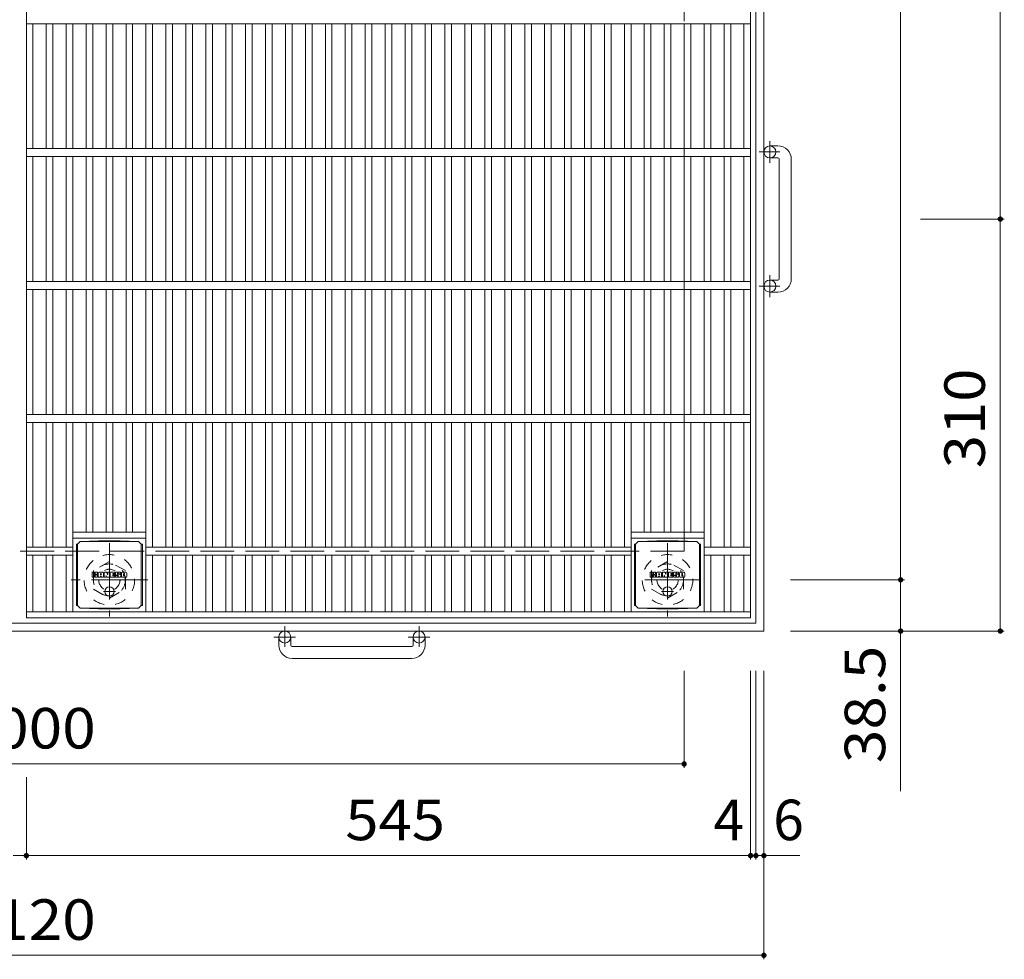
# Model space of a CAD drawing. Units: millimetres. Extents: x -2109 to 2368, y -1946 to 1789.
# Drawn here: x -1277 to -536, y 204 to 911 of the extents above; entities that cross this region are included whole.
import ezdxf

# ---------------------------------------------------------------- set-up
doc = ezdxf.new("R2010")
doc.units = ezdxf.units.MM
doc.header["$LTSCALE"] = 10
for name, pattern in [('JWW_CENTER1', [6.773333, 4.233333, -0.846667, 0.846667, -0.846667]), ('JWW_DASHED1', [1.693333, 0.846667, -0.846667]), ('JWW_DASHED3', [3.386667, 2.54, -0.846667])]:
    doc.linetypes.add(name, pattern=pattern)
for name, color, linetype in [('C-1', 7, 'Continuous'), ('C-2', 7, 'Continuous'), ('C-4', 7, 'Continuous'), ('C-9', 7, 'Continuous'), ('C-F', 7, 'Continuous')]:
    doc.layers.add(name, color=color, linetype=linetype)
doc.styles.add('ＭＳ ゴシック', font='txt', dxfattribs={"height": 1})

msp = doc.modelspace()

# ---------------------------------------------------------------- linework, layer by layer
at = {"layer": 'C-1', "color": 2, "linetype": 'Continuous', "lineweight": 9}
for p, q in [((-717.27, 1571.05), (-717.27, 451.05)), ((-723.27, 1565.05), (-723.27, 457.05)), ((-706.67, 816.06), (-712.77, 816.06)), ((-706.67, 807.06), (-712.77, 807.06)), ((-705.67, 716.06), (-705.67, 806.06)), ((-696.67, 806.06), (-696.67, 716.06)), ((-706.67, 715.06), (-712.77, 715.06)), ((-706.67, 706.06), (-712.77, 706.06)), ((-723.27, 457.05), (-1831.27, 457.05)), ((-717.27, 451.05), (-1837.27, 451.05)), ((-1082.27, 440.45), (-1082.27, 446.55)), ((-1073.27, 440.45), (-1073.27, 446.55)), ((-981.27, 440.45), (-981.27, 446.55)), ((-972.27, 440.45), (-972.27, 446.55)), ((-1072.27, 439.45), (-982.27, 439.45)), ((-982.27, 430.45), (-1072.27, 430.45))]:
    msp.add_line(p, q, dxfattribs=at)
at = {"layer": 'C-1', "color": 2, "linetype": 'JWW_DASHED3', "lineweight": 9}
for p, q in [((-777.27, 1511.05), (-777.27, 511.05)), ((-777.27, 511.05), (-1777.27, 511.05))]:
    msp.add_line(p, q, dxfattribs=at)
at = {"layer": 'C-1', "color": 2, "linetype": 'JWW_CENTER1', "lineweight": 9}
for p, q in [((-712.77, 819.72), (-712.77, 803.31)), ((-720.88, 811.56), (-705.28, 811.56)), ((-712.77, 718.72), (-712.77, 702.31)), ((-720.88, 710.56), (-705.28, 710.56)), ((-1209.77, 517.19), (-1209.77, 461.91)), ((-789.77, 517.19), (-789.77, 461.91)), ((-1180.89, 489.55), (-1238.66, 489.55)), ((-764.64, 489.55), (-814.91, 489.55)), ((-1077.77, 454.66), (-1077.77, 439.06)), ((-976.77, 454.66), (-976.77, 439.06)), ((-1069.61, 446.55), (-1086.01, 446.55)), ((-968.61, 446.55), (-985.01, 446.55))]:
    msp.add_line(p, q, dxfattribs=at)
at = {"layer": 'C-1', "color": 2, "linetype": 'JWW_DASHED1', "lineweight": 9}
for p, q in [((-1209.77, 503.41), (-1221.77, 496.48)), ((-1221.77, 496.48), (-1221.77, 482.62)), ((-1197.77, 496.48), (-1209.77, 503.41)), ((-1197.77, 482.62), (-1197.77, 496.48)), ((-789.77, 503.41), (-801.77, 496.48)), ((-801.77, 496.48), (-801.77, 482.62)), ((-777.77, 496.48), (-789.77, 503.41)), ((-777.77, 482.62), (-777.77, 496.48)), ((-1221.77, 482.62), (-1209.77, 475.69)), ((-1209.77, 475.69), (-1197.77, 482.62)), ((-801.77, 482.62), (-789.77, 475.69)), ((-789.77, 475.69), (-777.77, 482.62))]:
    msp.add_line(p, q, dxfattribs=at)
at = {"layer": 'C-1', "color": 2, "linetype": 'Continuous', "lineweight": 9}
for centre in [(-712.77, 811.56), (-712.77, 710.56), (-1077.77, 446.55), (-976.77, 446.55)]:
    msp.add_circle(centre, 4.5, dxfattribs=at)
at = {"layer": 'C-1', "color": 2, "linetype": 'JWW_DASHED1', "lineweight": 9}
for centre, radius in [((-1209.77, 489.55), 19), ((-789.77, 489.55), 19), ((-1209.77, 489.55), 12), ((-1209.77, 489.55), 8), ((-789.77, 489.55), 12), ((-789.77, 489.55), 8)]:
    msp.add_circle(centre, radius, dxfattribs=at)
at = {"layer": 'C-1', "color": 2, "linetype": 'Continuous', "lineweight": 9}
for centre, radius, start, end in [((-706.67, 806.06), 10, 0, 90), ((-706.67, 806.06), 1, 0, 90), ((-706.67, 716.06), 1, 270, 0), ((-706.67, 716.06), 10, 270, 0), ((-1072.27, 440.45), 10, 180, 270), ((-1072.27, 440.45), 1, 180, 270), ((-982.27, 440.45), 1, 270, 0), ((-982.27, 440.45), 10, 270, 0)]:
    msp.add_arc(centre, radius, start, end, dxfattribs=at)
at = {"layer": 'C-2', "color": 3, "linetype": 'Continuous', "lineweight": 9}
for p, q in [((-1272.27, 1561.05), (-1272.27, 461.05)), ((-727.27, 1561.05), (-727.27, 461.05)), ((-727.27, 908.05), (-1272.27, 908.05)), ((-1267.27, 814.05), (-1267.27, 908.05)), ((-1257.27, 814.05), (-1257.27, 908.05)), ((-1252.27, 814.05), (-1252.27, 908.05)), ((-1242.27, 814.05), (-1242.27, 908.05)), ((-1237.27, 814.05), (-1237.27, 908.05)), ((-1227.27, 814.05), (-1227.27, 908.05)), ((-1222.27, 814.05), (-1222.27, 908.05)), ((-1212.27, 814.05), (-1212.27, 908.05)), ((-1207.27, 814.05), (-1207.27, 908.05)), ((-1197.27, 814.05), (-1197.27, 908.05)), ((-1192.27, 814.05), (-1192.27, 908.05)), ((-1182.27, 814.05), (-1182.27, 908.05)), ((-1177.27, 814.05), (-1177.27, 908.05)), ((-1167.27, 814.05), (-1167.27, 908.05)), ((-1162.27, 814.05), (-1162.27, 908.05)), ((-1152.27, 814.05), (-1152.27, 908.05)), ((-1147.27, 814.05), (-1147.27, 908.05)), ((-1137.27, 814.05), (-1137.27, 908.05)), ((-1132.27, 814.05), (-1132.27, 908.05)), ((-1122.27, 814.05), (-1122.27, 908.05)), ((-1117.27, 814.05), (-1117.27, 908.05)), ((-1107.27, 814.05), (-1107.27, 908.05)), ((-1102.27, 814.05), (-1102.27, 908.05)), ((-1092.27, 814.05), (-1092.27, 908.05)), ((-1087.27, 814.05), (-1087.27, 908.05)), ((-1077.27, 814.05), (-1077.27, 908.05)), ((-1072.27, 814.05), (-1072.27, 908.05)), ((-1062.27, 814.05), (-1062.27, 908.05)), ((-1057.27, 814.05), (-1057.27, 908.05)), ((-1047.27, 814.05), (-1047.27, 908.05)), ((-1042.27, 814.05), (-1042.27, 908.05)), ((-1032.27, 814.05), (-1032.27, 908.05)), ((-1027.27, 814.05), (-1027.27, 908.05)), ((-1017.27, 814.05), (-1017.27, 908.05)), ((-1012.27, 814.05), (-1012.27, 908.05)), ((-1002.27, 814.05), (-1002.27, 908.05)), ((-997.27, 814.05), (-997.27, 908.05)), ((-987.27, 814.05), (-987.27, 908.05)), ((-982.27, 814.05), (-982.27, 908.05)), ((-972.27, 814.05), (-972.27, 908.05)), ((-967.27, 814.05), (-967.27, 908.05)), ((-957.27, 814.05), (-957.27, 908.05)), ((-952.27, 814.05), (-952.27, 908.05)), ((-942.27, 814.05), (-942.27, 908.05)), ((-937.27, 814.05), (-937.27, 908.05)), ((-927.27, 814.05), (-927.27, 908.05)), ((-922.27, 814.05), (-922.27, 908.05)), ((-912.27, 814.05), (-912.27, 908.05)), ((-907.27, 814.05), (-907.27, 908.05)), ((-897.27, 814.05), (-897.27, 908.05)), ((-892.27, 814.05), (-892.27, 908.05)), ((-882.27, 814.05), (-882.27, 908.05)), ((-877.27, 814.05), (-877.27, 908.05)), ((-867.27, 814.05), (-867.27, 908.05)), ((-862.27, 814.05), (-862.27, 908.05)), ((-852.27, 814.05), (-852.27, 908.05)), ((-847.27, 814.05), (-847.27, 908.05)), ((-837.27, 814.05), (-837.27, 908.05)), ((-832.27, 814.05), (-832.27, 908.05)), ((-822.27, 814.05), (-822.27, 908.05)), ((-817.27, 814.05), (-817.27, 908.05)), ((-807.27, 814.05), (-807.27, 908.05)), ((-802.27, 814.05), (-802.27, 908.05)), ((-792.27, 814.05), (-792.27, 908.05)), ((-787.27, 814.05), (-787.27, 908.05)), ((-777.27, 814.05), (-777.27, 908.05)), ((-772.27, 814.05), (-772.27, 908.05)), ((-762.27, 814.05), (-762.27, 908.05)), ((-757.27, 814.05), (-757.27, 908.05)), ((-747.27, 814.05), (-747.27, 908.05)), ((-742.27, 814.05), (-742.27, 908.05)), ((-732.27, 814.05), (-732.27, 908.05)), ((-727.27, 814.05), (-1272.27, 814.05)), ((-727.27, 808.05), (-1272.27, 808.05)), ((-1267.27, 714.05), (-1267.27, 808.05)), ((-1257.27, 714.05), (-1257.27, 808.05)), ((-1252.27, 714.05), (-1252.27, 808.05)), ((-1242.27, 714.05), (-1242.27, 808.05)), ((-1237.27, 714.05), (-1237.27, 808.05)), ((-1227.27, 714.05), (-1227.27, 808.05)), ((-1222.27, 714.05), (-1222.27, 808.05)), ((-1212.27, 714.05), (-1212.27, 808.05)), ((-1207.27, 714.05), (-1207.27, 808.05)), ((-1197.27, 714.05), (-1197.27, 808.05)), ((-1192.27, 714.05), (-1192.27, 808.05)), ((-1182.27, 714.05), (-1182.27, 808.05)), ((-1177.27, 714.05), (-1177.27, 808.05)), ((-1167.27, 714.05), (-1167.27, 808.05)), ((-1162.27, 714.05), (-1162.27, 808.05)), ((-1152.27, 714.05), (-1152.27, 808.05)), ((-1147.27, 714.05), (-1147.27, 808.05)), ((-1137.27, 714.05), (-1137.27, 808.05)), ((-1132.27, 714.05), (-1132.27, 808.05)), ((-1122.27, 714.05), (-1122.27, 808.05)), ((-1117.27, 714.05), (-1117.27, 808.05)), ((-1107.27, 714.05), (-1107.27, 808.05)), ((-1102.27, 714.05), (-1102.27, 808.05)), ((-1092.27, 714.05), (-1092.27, 808.05)), ((-1087.27, 714.05), (-1087.27, 808.05)), ((-1077.27, 714.05), (-1077.27, 808.05)), ((-1072.27, 714.05), (-1072.27, 808.05)), ((-1062.27, 714.05), (-1062.27, 808.05)), ((-1057.27, 714.05), (-1057.27, 808.05)), ((-1047.27, 714.05), (-1047.27, 808.05)), ((-1042.27, 714.05), (-1042.27, 808.05)), ((-1032.27, 714.05), (-1032.27, 808.05)), ((-1027.27, 714.05), (-1027.27, 808.05)), ((-1017.27, 714.05), (-1017.27, 808.05)), ((-1012.27, 714.05), (-1012.27, 808.05)), ((-1002.27, 714.05), (-1002.27, 808.05)), ((-997.27, 714.05), (-997.27, 808.05)), ((-987.27, 714.05), (-987.27, 808.05)), ((-982.27, 714.05), (-982.27, 808.05)), ((-972.27, 714.05), (-972.27, 808.05)), ((-967.27, 714.05), (-967.27, 808.05)), ((-957.27, 714.05), (-957.27, 808.05)), ((-952.27, 714.05), (-952.27, 808.05)), ((-942.27, 714.05), (-942.27, 808.05)), ((-937.27, 714.05), (-937.27, 808.05)), ((-927.27, 714.05), (-927.27, 808.05)), ((-922.27, 714.05), (-922.27, 808.05)), ((-912.27, 714.05), (-912.27, 808.05)), ((-907.27, 714.05), (-907.27, 808.05)), ((-897.27, 714.05), (-897.27, 808.05)), ((-892.27, 714.05), (-892.27, 808.05)), ((-882.27, 714.05), (-882.27, 808.05)), ((-877.27, 714.05), (-877.27, 808.05)), ((-867.27, 714.05), (-867.27, 808.05)), ((-862.27, 714.05), (-862.27, 808.05)), ((-852.27, 714.05), (-852.27, 808.05)), ((-847.27, 714.05), (-847.27, 808.05)), ((-837.27, 714.05), (-837.27, 808.05)), ((-832.27, 714.05), (-832.27, 808.05)), ((-822.27, 714.05), (-822.27, 808.05)), ((-817.27, 714.05), (-817.27, 808.05)), ((-807.27, 714.05), (-807.27, 808.05)), ((-802.27, 714.05), (-802.27, 808.05)), ((-792.27, 714.05), (-792.27, 808.05)), ((-787.27, 714.05), (-787.27, 808.05)), ((-777.27, 714.05), (-777.27, 808.05)), ((-772.27, 714.05), (-772.27, 808.05)), ((-762.27, 714.05), (-762.27, 808.05)), ((-757.27, 714.05), (-757.27, 808.05)), ((-747.27, 714.05), (-747.27, 808.05)), ((-742.27, 714.05), (-742.27, 808.05)), ((-732.27, 714.05), (-732.27, 808.05)), ((-727.27, 714.05), (-1272.27, 714.05)), ((-727.27, 708.05), (-1272.27, 708.05)), ((-1267.27, 614.05), (-1267.27, 708.05)), ((-1257.27, 614.05), (-1257.27, 708.05)), ((-1252.27, 614.05), (-1252.27, 708.05)), ((-1242.27, 614.05), (-1242.27, 708.05)), ((-1237.27, 614.05), (-1237.27, 708.05)), ((-1227.27, 614.05), (-1227.27, 708.05)), ((-1222.27, 614.05), (-1222.27, 708.05)), ((-1212.27, 614.05), (-1212.27, 708.05)), ((-1207.27, 614.05), (-1207.27, 708.05)), ((-1197.27, 614.05), (-1197.27, 708.05)), ((-1192.27, 614.05), (-1192.27, 708.05)), ((-1182.27, 614.05), (-1182.27, 708.05)), ((-1177.27, 614.05), (-1177.27, 708.05)), ((-1167.27, 614.05), (-1167.27, 708.05)), ((-1162.27, 614.05), (-1162.27, 708.05)), ((-1152.27, 614.05), (-1152.27, 708.05)), ((-1147.27, 614.05), (-1147.27, 708.05)), ((-1137.27, 614.05), (-1137.27, 708.05)), ((-1132.27, 614.05), (-1132.27, 708.05)), ((-1122.27, 614.05), (-1122.27, 708.05)), ((-1117.27, 614.05), (-1117.27, 708.05)), ((-1107.27, 614.05), (-1107.27, 708.05)), ((-1102.27, 614.05), (-1102.27, 708.05)), ((-1092.27, 614.05), (-1092.27, 708.05)), ((-1087.27, 614.05), (-1087.27, 708.05)), ((-1077.27, 614.05), (-1077.27, 708.05)), ((-1072.27, 614.05), (-1072.27, 708.05)), ((-1062.27, 614.05), (-1062.27, 708.05)), ((-1057.27, 614.05), (-1057.27, 708.05)), ((-1047.27, 614.05), (-1047.27, 708.05)), ((-1042.27, 614.05), (-1042.27, 708.05)), ((-1032.27, 614.05), (-1032.27, 708.05)), ((-1027.27, 614.05), (-1027.27, 708.05)), ((-1017.27, 614.05), (-1017.27, 708.05)), ((-1012.27, 614.05), (-1012.27, 708.05)), ((-1002.27, 614.05), (-1002.27, 708.05)), ((-997.27, 614.05), (-997.27, 708.05)), ((-987.27, 614.05), (-987.27, 708.05)), ((-982.27, 614.05), (-982.27, 708.05)), ((-972.27, 614.05), (-972.27, 708.05)), ((-967.27, 614.05), (-967.27, 708.05)), ((-957.27, 614.05), (-957.27, 708.05)), ((-952.27, 614.05), (-952.27, 708.05)), ((-942.27, 614.05), (-942.27, 708.05)), ((-937.27, 614.05), (-937.27, 708.05)), ((-927.27, 614.05), (-927.27, 708.05)), ((-922.27, 614.05), (-922.27, 708.05)), ((-912.27, 614.05), (-912.27, 708.05)), ((-907.27, 614.05), (-907.27, 708.05)), ((-897.27, 614.05), (-897.27, 708.05)), ((-892.27, 614.05), (-892.27, 708.05)), ((-882.27, 614.05), (-882.27, 708.05)), ((-877.27, 614.05), (-877.27, 708.05)), ((-867.27, 614.05), (-867.27, 708.05)), ((-862.27, 614.05), (-862.27, 708.05)), ((-852.27, 614.05), (-852.27, 708.05)), ((-847.27, 614.05), (-847.27, 708.05)), ((-837.27, 614.05), (-837.27, 708.05)), ((-832.27, 614.05), (-832.27, 708.05)), ((-822.27, 614.05), (-822.27, 708.05)), ((-817.27, 614.05), (-817.27, 708.05)), ((-807.27, 614.05), (-807.27, 708.05)), ((-802.27, 614.05), (-802.27, 708.05)), ((-792.27, 614.05), (-792.27, 708.05)), ((-787.27, 614.05), (-787.27, 708.05)), ((-777.27, 614.05), (-777.27, 708.05)), ((-772.27, 614.05), (-772.27, 708.05)), ((-762.27, 614.05), (-762.27, 708.05)), ((-757.27, 614.05), (-757.27, 708.05)), ((-747.27, 614.05), (-747.27, 708.05)), ((-742.27, 614.05), (-742.27, 708.05)), ((-732.27, 614.05), (-732.27, 708.05)), ((-727.27, 614.05), (-1272.27, 614.05)), ((-727.27, 608.05), (-1272.27, 608.05)), ((-1267.27, 514.05), (-1267.27, 608.05)), ((-1257.27, 514.05), (-1257.27, 608.05)), ((-1252.27, 514.05), (-1252.27, 608.05)), ((-1242.27, 514.05), (-1242.27, 608.05)), ((-1237.27, 465.55), (-1237.27, 608.05)), ((-1227.27, 525.55), (-1227.27, 608.05)), ((-1222.27, 525.55), (-1222.27, 608.05)), ((-1212.27, 525.55), (-1212.27, 608.05)), ((-1207.27, 525.55), (-1207.27, 608.05)), ((-1197.27, 525.55), (-1197.27, 608.05)), ((-1192.27, 525.55), (-1192.27, 608.05)), ((-1182.27, 465.55), (-1182.27, 608.05)), ((-1177.27, 514.05), (-1177.27, 608.05)), ((-1167.27, 514.05), (-1167.27, 608.05)), ((-1162.27, 514.05), (-1162.27, 608.05)), ((-1152.27, 514.05), (-1152.27, 608.05)), ((-1147.27, 514.05), (-1147.27, 608.05)), ((-1137.27, 514.05), (-1137.27, 608.05)), ((-1132.27, 514.05), (-1132.27, 608.05)), ((-1122.27, 514.05), (-1122.27, 608.05)), ((-1117.27, 514.05), (-1117.27, 608.05)), ((-1107.27, 514.05), (-1107.27, 608.05)), ((-1102.27, 514.05), (-1102.27, 608.05)), ((-1092.27, 514.05), (-1092.27, 608.05)), ((-1087.27, 514.05), (-1087.27, 608.05)), ((-1077.27, 514.05), (-1077.27, 608.05)), ((-1072.27, 514.05), (-1072.27, 608.05)), ((-1062.27, 514.05), (-1062.27, 608.05)), ((-1057.27, 514.05), (-1057.27, 608.05)), ((-1047.27, 514.05), (-1047.27, 608.05)), ((-1042.27, 514.05), (-1042.27, 608.05)), ((-1032.27, 514.05), (-1032.27, 608.05)), ((-1027.27, 514.05), (-1027.27, 608.05)), ((-1017.27, 514.05), (-1017.27, 608.05)), ((-1012.27, 514.05), (-1012.27, 608.05)), ((-1002.27, 514.05), (-1002.27, 608.05)), ((-997.27, 514.05), (-997.27, 608.05)), ((-987.27, 514.05), (-987.27, 608.05)), ((-982.27, 514.05), (-982.27, 608.05)), ((-972.27, 514.05), (-972.27, 608.05)), ((-967.27, 514.05), (-967.27, 608.05)), ((-957.27, 514.05), (-957.27, 608.05)), ((-952.27, 514.05), (-952.27, 608.05)), ((-942.27, 514.05), (-942.27, 608.05)), ((-937.27, 514.05), (-937.27, 608.05)), ((-927.27, 514.05), (-927.27, 608.05)), ((-922.27, 514.05), (-922.27, 608.05)), ((-912.27, 514.05), (-912.27, 608.05)), ((-907.27, 514.05), (-907.27, 608.05)), ((-897.27, 514.05), (-897.27, 608.05)), ((-892.27, 514.05), (-892.27, 608.05)), ((-882.27, 514.05), (-882.27, 608.05)), ((-877.27, 514.05), (-877.27, 608.05)), ((-867.27, 514.05), (-867.27, 608.05)), ((-862.27, 514.05), (-862.27, 608.05)), ((-852.27, 514.05), (-852.27, 608.05)), ((-847.27, 514.05), (-847.27, 608.05)), ((-837.27, 514.05), (-837.27, 608.05)), ((-832.27, 514.05), (-832.27, 608.05)), ((-822.27, 514.05), (-822.27, 608.05)), ((-817.27, 465.55), (-817.27, 608.05)), ((-807.27, 525.55), (-807.27, 608.05)), ((-802.27, 525.55), (-802.27, 608.05)), ((-792.27, 525.55), (-792.27, 608.05)), ((-787.27, 525.55), (-787.27, 608.05)), ((-777.27, 525.55), (-777.27, 608.05)), ((-772.27, 525.55), (-772.27, 608.05)), ((-762.27, 465.55), (-762.27, 608.05)), ((-757.27, 514.05), (-757.27, 608.05)), ((-747.27, 514.05), (-747.27, 608.05)), ((-742.27, 514.05), (-742.27, 608.05)), ((-732.27, 514.05), (-732.27, 608.05)), ((-1237.27, 525.55), (-1182.27, 525.55)), ((-1237.27, 521.05), (-1182.27, 521.05)), ((-817.28, 525.55), (-762.34, 525.55)), ((-817.28, 521.05), (-762.34, 521.05)), ((-1237.27, 514.05), (-1272.27, 514.05)), ((-817.27, 514.05), (-1182.27, 514.05)), ((-727.27, 514.05), (-762.27, 514.05)), ((-1237.27, 508.05), (-1272.27, 508.05)), ((-1267.27, 465.55), (-1267.27, 508.05)), ((-1257.27, 465.55), (-1257.27, 508.05)), ((-1252.27, 465.55), (-1252.27, 508.05)), ((-1242.27, 465.55), (-1242.27, 508.05)), ((-817.27, 508.05), (-1182.27, 508.05)), ((-1177.27, 465.55), (-1177.27, 508.05)), ((-1167.27, 465.55), (-1167.27, 508.05)), ((-1162.27, 465.55), (-1162.27, 508.05)), ((-1152.27, 465.55), (-1152.27, 508.05)), ((-1147.27, 465.55), (-1147.27, 508.05)), ((-1137.27, 465.55), (-1137.27, 508.05)), ((-1132.27, 465.55), (-1132.27, 508.05)), ((-1122.27, 465.55), (-1122.27, 508.05)), ((-1117.27, 465.55), (-1117.27, 508.05)), ((-1107.27, 465.55), (-1107.27, 508.05)), ((-1102.27, 465.55), (-1102.27, 508.05)), ((-1092.27, 465.55), (-1092.27, 508.05)), ((-1087.27, 465.55), (-1087.27, 508.05)), ((-1077.27, 465.55), (-1077.27, 508.05)), ((-1072.27, 465.55), (-1072.27, 508.05)), ((-1062.27, 465.55), (-1062.27, 508.05)), ((-1057.27, 465.55), (-1057.27, 508.05)), ((-1047.27, 465.55), (-1047.27, 508.05)), ((-1042.27, 465.55), (-1042.27, 508.05)), ((-1032.27, 465.55), (-1032.27, 508.05)), ((-1027.27, 465.55), (-1027.27, 508.05)), ((-1017.27, 465.55), (-1017.27, 508.05)), ((-1012.27, 465.55), (-1012.27, 508.05)), ((-1002.27, 465.55), (-1002.27, 508.05)), ((-997.27, 465.55), (-997.27, 508.05)), ((-987.27, 465.55), (-987.27, 508.05)), ((-982.27, 465.55), (-982.27, 508.05)), ((-972.27, 465.55), (-972.27, 508.05)), ((-967.27, 465.55), (-967.27, 508.05)), ((-957.27, 465.55), (-957.27, 508.05)), ((-952.27, 465.55), (-952.27, 508.05)), ((-942.27, 465.55), (-942.27, 508.05)), ((-937.27, 465.55), (-937.27, 508.05)), ((-927.27, 465.55), (-927.27, 508.05)), ((-922.27, 465.55), (-922.27, 508.05)), ((-912.27, 465.55), (-912.27, 508.05)), ((-907.27, 465.55), (-907.27, 508.05)), ((-897.27, 465.55), (-897.27, 508.05)), ((-892.27, 465.55), (-892.27, 508.05)), ((-882.27, 465.55), (-882.27, 508.05)), ((-877.27, 465.55), (-877.27, 508.05)), ((-867.27, 465.55), (-867.27, 508.05)), ((-862.27, 465.55), (-862.27, 508.05)), ((-852.27, 465.55), (-852.27, 508.05)), ((-847.27, 465.55), (-847.27, 508.05)), ((-837.27, 465.55), (-837.27, 508.05)), ((-832.27, 465.55), (-832.27, 508.05)), ((-822.27, 465.55), (-822.27, 508.05)), ((-727.27, 508.05), (-762.27, 508.05)), ((-757.27, 465.55), (-757.27, 508.05)), ((-747.27, 465.55), (-747.27, 508.05)), ((-742.27, 465.55), (-742.27, 508.05)), ((-732.27, 465.55), (-732.27, 508.05)), ((-727.27, 465.55), (-1272.27, 465.55)), ((-727.27, 461.05), (-1272.27, 461.05))]:
    msp.add_line(p, q, dxfattribs=at)
at = {"layer": 'C-4', "color": 7, "linetype": 'Continuous', "lineweight": 9}
for p, q in [((-614.36, 1532.55), (-614.36, 489.55)), ((-539.36, 1261.06), (-539.36, 761.06)), ((-536.36, 761.06), (-599.36, 761.06)), ((-539.36, 761.06), (-539.36, 451.05)), ((-611.36, 489.55), (-697.27, 489.55)), ((-614.36, 489.55), (-614.36, 451.05)), ((-536.36, 451.05), (-697.27, 451.05)), ((-614.36, 451.05), (-614.36, 330.46)), ((-777.27, 348.05), (-777.27, 421.05)), ((-727.27, 279.05), (-727.27, 421.05)), ((-723.27, 279.05), (-723.27, 421.05)), ((-717.27, 204.05), (-717.27, 421.05)), ((-1777.27, 351.05), (-777.27, 351.05)), ((-1272.27, 279.05), (-1272.27, 341.05)), ((-1272.27, 282.05), (-1282.27, 282.05)), ((-727.27, 282.05), (-1272.27, 282.05)), ((-723.27, 282.05), (-727.27, 282.05)), ((-717.27, 282.05), (-723.27, 282.05)), ((-717.27, 282.05), (-690.27, 282.05)), ((-1837.27, 207.05), (-717.27, 207.05))]:
    msp.add_line(p, q, dxfattribs=at)
at = {"layer": 'C-4', "color": 7, "linetype": 'Continuous', "lineweight": 9, "const_width": 2}
for points in [[(-538.36, 761.06, 0.414214), (-539.36, 762.06, 0.414214), (-540.36, 761.06, 0.414214), (-539.36, 760.06, 0.414214)], [(-613.36, 489.55, 0.414214), (-614.36, 490.55, 0.414214), (-615.36, 489.55, 0.414214), (-614.36, 488.55, 0.414214)], [(-613.36, 451.05, 0.414214), (-614.36, 452.05, 0.414214), (-615.36, 451.05, 0.414214), (-614.36, 450.05, 0.414214)], [(-538.36, 451.05, 0.414214), (-539.36, 452.05, 0.414214), (-540.36, 451.05, 0.414214), (-539.36, 450.05, 0.414214)], [(-776.27, 351.05, 0.414214), (-777.27, 352.05, 0.414214), (-778.27, 351.05, 0.414214), (-777.27, 350.05, 0.414214)], [(-1271.27, 282.05, 0.414214), (-1272.27, 283.05, 0.414214), (-1273.27, 282.05, 0.414214), (-1272.27, 281.05, 0.414214)], [(-726.27, 282.05, 0.414214), (-727.27, 283.05, 0.414214), (-728.27, 282.05, 0.414214), (-727.27, 281.05, 0.414214)], [(-722.27, 282.05, 0.414214), (-723.27, 283.05, 0.414214), (-724.27, 282.05, 0.414214), (-723.27, 281.05, 0.414214)], [(-716.27, 282.05, 0.414214), (-717.27, 283.05, 0.414214), (-718.27, 282.05, 0.414214), (-717.27, 281.05, 0.414214)], [(-716.27, 207.05, 0.414214), (-717.27, 208.05, 0.414214), (-718.27, 207.05, 0.414214), (-717.27, 206.05, 0.414214)]]:
    msp.add_lwpolyline(points, format="xyb", close=True, dxfattribs=at)
at = {"layer": 'C-9', "color": 2, "linetype": 'Continuous', "lineweight": 9}
for p, q in [((-1217.88, 518.93), (-1231.77, 518.3)), ((-1217.88, 518.93), (-1201.66, 518.93)), ((-1201.66, 518.93), (-1187.77, 518.3)), ((-797.88, 518.93), (-811.77, 518.3)), ((-797.88, 518.93), (-781.66, 518.93)), ((-781.66, 518.93), (-767.77, 518.3)), ((-1234.65, 516.3), (-1233.77, 516.3)), ((-1234.65, 516.3), (-1234.65, 470.3)), ((-1233.77, 516.3), (-1231.77, 518.3)), ((-1233.77, 470.3), (-1233.77, 516.3)), ((-1231.77, 518.3), (-1187.77, 518.3)), ((-1185.77, 516.3), (-1187.77, 518.3)), ((-1184.89, 516.3), (-1185.77, 516.3)), ((-1185.77, 470.3), (-1185.77, 516.3)), ((-1184.89, 516.3), (-1184.89, 470.3)), ((-814.66, 516.3), (-813.77, 516.3)), ((-814.66, 516.3), (-814.66, 470.3)), ((-813.77, 516.3), (-811.77, 518.3)), ((-813.77, 470.3), (-813.77, 516.3)), ((-811.77, 518.3), (-767.77, 518.3)), ((-765.77, 516.3), (-767.77, 518.3)), ((-764.89, 516.3), (-765.77, 516.3)), ((-765.77, 470.3), (-765.77, 516.3)), ((-764.89, 516.3), (-764.89, 470.3)), ((-1234.65, 470.3), (-1233.77, 470.3)), ((-1233.77, 470.3), (-1231.77, 468.3)), ((-1217.88, 467.67), (-1231.77, 468.3)), ((-1231.77, 468.3), (-1187.77, 468.3)), ((-1217.88, 467.67), (-1201.66, 467.67)), ((-1201.66, 467.67), (-1187.77, 468.3)), ((-1185.77, 470.3), (-1187.77, 468.3)), ((-1184.89, 470.3), (-1185.77, 470.3)), ((-814.66, 470.3), (-813.77, 470.3)), ((-813.77, 470.3), (-811.77, 468.3)), ((-797.88, 467.67), (-811.77, 468.3)), ((-811.77, 468.3), (-767.77, 468.3)), ((-797.88, 467.67), (-781.66, 467.67)), ((-781.66, 467.67), (-767.77, 468.3)), ((-765.77, 470.3), (-767.77, 468.3)), ((-764.89, 470.3), (-765.77, 470.3))]:
    msp.add_line(p, q, dxfattribs=at)
at = {"layer": 'C-9', "color": 2, "linetype": 'JWW_CENTER1', "lineweight": 9}
for p, q in [((-1209.77, 484.49), (-1209.77, 477.11)), ((-789.77, 484.49), (-789.77, 477.11)), ((-1205.28, 480.8), (-1214.27, 480.8)), ((-785.28, 480.8), (-794.27, 480.8))]:
    msp.add_line(p, q, dxfattribs=at)
at = {"layer": 'C-9', "color": 2, "linetype": 'Continuous', "lineweight": 9}
for centre in [(-1209.77, 480.8), (-789.77, 480.8)]:
    msp.add_circle(centre, 3.5, dxfattribs=at)
at = {"layer": 'C-F', "color": 7, "linetype": 'Continuous', "lineweight": 9}
for p, q in [((-1222.78, 491.72), (-1222.78, 495.07)), ((-1221.1, 495.23), (-1222.63, 495.23)), ((-1222.63, 491.56), (-1221.1, 491.56)), ((-1220.95, 495.07), (-1220.95, 494.14)), ((-1220.95, 491.72), (-1220.95, 492.8)), ((-1220.45, 491.72), (-1220.45, 492.8)), ((-1220.44, 495.07), (-1220.44, 494.14)), ((-1218.94, 495.23), (-1220.29, 495.23)), ((-1220.29, 491.56), (-1218.94, 491.56)), ((-1218.78, 495.07), (-1218.78, 494.29)), ((-1218.78, 491.72), (-1218.78, 492.65)), ((-1218.12, 491.72), (-1218.12, 494.7)), ((-1216.61, 491.56), (-1217.96, 491.56)), ((-1214.8, 495.23), (-1217.59, 495.23)), ((-1216.45, 493.43), (-1216.45, 493.97)), ((-1216.45, 491.72), (-1216.45, 492.13)), ((-1215.99, 493.38), (-1216.4, 493.38)), ((-1215.94, 493.43), (-1215.94, 493.97)), ((-1215.94, 491.72), (-1215.94, 492.13)), ((-1215.78, 491.56), (-1214.43, 491.56)), ((-1214.28, 491.72), (-1214.28, 494.7)), ((-1213.6, 495.07), (-1213.6, 491.72)), ((-1213.45, 495.23), (-1211.74, 495.23)), ((-1212.44, 491.56), (-1213.45, 491.56)), ((-1212.29, 491.72), (-1212.29, 492.62)), ((-1211.8, 491.67), (-1212.09, 492.65)), ((-1209.78, 491.56), (-1211.65, 491.56)), ((-1211.59, 495.12), (-1211.11, 493.62)), ((-1210.95, 495.07), (-1210.95, 493.65)), ((-1210.8, 495.23), (-1209.78, 495.23)), ((-1209.62, 495.07), (-1209.62, 491.72)), ((-1209.11, 491.72), (-1209.11, 495.07)), ((-1208.95, 495.23), (-1205.93, 495.23)), ((-1208.95, 491.56), (-1205.94, 491.56)), ((-1205.93, 494.23), (-1207.05, 494.23)), ((-1205.93, 493.79), (-1207.05, 493.79)), ((-1205.93, 492.99), (-1207.05, 492.99)), ((-1205.94, 492.56), (-1207.05, 492.56)), ((-1205.79, 491.72), (-1205.79, 492.4)), ((-1205.77, 494.39), (-1205.77, 495.07)), ((-1205.77, 493.15), (-1205.77, 493.64)), ((-1205.27, 492.57), (-1205.27, 492.08)), ((-1205.11, 492.73), (-1203.76, 492.73)), ((-1201.79, 495.23), (-1204.84, 495.23)), ((-1203.26, 493.06), (-1204.84, 493.06)), ((-1201.69, 491.56), (-1204.75, 491.56)), ((-1203.61, 493.88), (-1203.61, 494.3)), ((-1203.6, 492.57), (-1203.6, 492.46)), ((-1203.45, 493.73), (-1201.69, 493.73)), ((-1203.1, 492.9), (-1203.1, 492.46)), ((-1203.09, 494.2), (-1203.09, 494.3)), ((-1202.94, 494.05), (-1201.27, 494.05)), ((-1201.27, 494.7), (-1201.27, 494.05)), ((-1200.76, 492.08), (-1200.76, 494.7)), ((-1197.29, 495.23), (-1200.23, 495.23)), ((-1197.29, 491.56), (-1200.23, 491.56)), ((-1199.08, 492.88), (-1199.08, 493.9)), ((-1198.44, 492.88), (-1198.44, 493.9)), ((-1196.76, 494.7), (-1196.76, 492.08)), ((-802.79, 491.72), (-802.79, 495.07)), ((-801.1, 495.23), (-802.63, 495.23)), ((-802.63, 491.56), (-801.1, 491.56)), ((-800.95, 495.07), (-800.95, 494.14)), ((-800.95, 491.72), (-800.95, 492.8)), ((-800.45, 491.72), (-800.45, 492.8)), ((-800.44, 495.07), (-800.44, 494.14)), ((-798.94, 495.23), (-800.29, 495.23)), ((-800.29, 491.56), (-798.94, 491.56)), ((-798.78, 495.07), (-798.78, 494.29)), ((-798.78, 491.72), (-798.78, 492.65)), ((-798.12, 491.72), (-798.12, 494.7)), ((-796.61, 491.56), (-797.96, 491.56)), ((-794.8, 495.23), (-797.59, 495.23)), ((-796.45, 493.43), (-796.45, 493.97)), ((-796.45, 491.72), (-796.45, 492.13)), ((-795.99, 493.38), (-796.4, 493.38)), ((-795.94, 493.43), (-795.94, 493.97)), ((-795.94, 491.72), (-795.94, 492.13)), ((-795.78, 491.56), (-794.43, 491.56)), ((-794.28, 491.72), (-794.28, 494.7)), ((-793.6, 495.07), (-793.6, 491.72)), ((-793.45, 495.23), (-791.74, 495.23)), ((-792.45, 491.56), (-793.45, 491.56)), ((-792.29, 491.72), (-792.29, 492.62)), ((-791.8, 491.67), (-792.09, 492.65)), ((-789.78, 491.56), (-791.65, 491.56)), ((-791.59, 495.12), (-791.11, 493.62)), ((-790.95, 495.07), (-790.95, 493.65)), ((-790.8, 495.23), (-789.78, 495.23)), ((-789.62, 495.07), (-789.62, 491.72)), ((-789.11, 491.72), (-789.11, 495.07)), ((-788.95, 495.23), (-785.93, 495.23)), ((-788.95, 491.56), (-785.95, 491.56)), ((-785.93, 494.23), (-787.05, 494.23)), ((-785.93, 493.79), (-787.05, 493.79)), ((-785.93, 492.99), (-787.05, 492.99)), ((-785.95, 492.56), (-787.05, 492.56)), ((-785.79, 491.72), (-785.79, 492.4)), ((-785.77, 494.39), (-785.77, 495.07)), ((-785.77, 493.15), (-785.77, 493.64)), ((-785.27, 492.57), (-785.27, 492.08)), ((-785.11, 492.73), (-783.76, 492.73)), ((-781.79, 495.23), (-784.84, 495.23)), ((-783.26, 493.06), (-784.84, 493.06)), ((-781.7, 491.56), (-784.75, 491.56)), ((-783.61, 493.88), (-783.61, 494.3)), ((-783.6, 492.57), (-783.6, 492.46)), ((-783.45, 493.73), (-781.7, 493.73)), ((-783.1, 492.9), (-783.1, 492.46)), ((-783.09, 494.2), (-783.09, 494.3)), ((-782.94, 494.05), (-781.27, 494.05)), ((-781.27, 494.7), (-781.27, 494.05)), ((-780.76, 492.08), (-780.76, 494.7)), ((-777.29, 495.23), (-780.23, 495.23)), ((-777.29, 491.56), (-780.23, 491.56)), ((-779.08, 492.88), (-779.08, 493.9)), ((-778.44, 492.88), (-778.44, 493.9)), ((-776.76, 494.7), (-776.76, 492.08))]:
    msp.add_line(p, q, dxfattribs=at)
for centre, radius, start, end in [((-1222.63, 495.07), 0.157, 90, 180), ((-1222.63, 491.72), 0.157, 180, 270), ((-1221.1, 495.07), 0.157, 0, 90), ((-1221.1, 491.72), 0.157, 270, 0), ((-1220.69, 494.14), 0.251, 180, 0), ((-1220.7, 492.8), 0.249, 0, 180), ((-1220.29, 491.72), 0.157, 180, 270), ((-1220.29, 495.07), 0.157, 90, 180), ((-1219.86, 493.47), 0.0878, 97.33171, 266.57183), ((-1220.16, 495.8), 2.26, 277.33171, 299.42073), ((-1219.96, 491.74), 1.64, 53.71985, 86.57183), ((-1219.31, 494.29), 0.524, 299.42073, 0), ((-1219.3, 492.65), 0.524, 0, 53.71985), ((-1218.94, 495.07), 0.157, 0, 90), ((-1218.94, 491.72), 0.157, 270, 0), ((-1217.59, 494.7), 0.524, 90, 180), ((-1217.96, 491.72), 0.157, 180, 270), ((-1216.61, 491.72), 0.157, 270, 0), ((-1216.2, 493.97), 0.255, 0, 180), ((-1216.4, 493.43), 0.0524, 180, 270), ((-1216.2, 492.13), 0.255, 0, 180), ((-1215.99, 493.43), 0.0524, 270, 0), ((-1215.78, 491.72), 0.157, 180, 270), ((-1214.8, 494.7), 0.524, 0, 90), ((-1214.43, 491.72), 0.157, 270, 0), ((-1213.45, 495.07), 0.157, 90, 180), ((-1213.45, 491.72), 0.157, 180, 270), ((-1212.44, 491.72), 0.157, 270, 0), ((-1212.19, 492.62), 0.101, 16.48875, 180), ((-1211.65, 491.72), 0.157, 196.48875, 270), ((-1211.74, 495.07), 0.157, 17.75635, 90), ((-1211.04, 493.65), 0.0827, 197.75635, 0), ((-1210.8, 495.07), 0.157, 90, 180), ((-1209.78, 495.07), 0.157, 0, 90), ((-1209.78, 491.72), 0.157, 270, 0), ((-1208.95, 495.07), 0.157, 90, 180), ((-1208.95, 491.72), 0.157, 180, 270), ((-1207.05, 494.01), 0.22, 90, 270), ((-1207.05, 492.78), 0.214, 90, 270), ((-1205.94, 492.4), 0.157, 0, 90), ((-1205.94, 491.72), 0.157, 270, 0), ((-1205.93, 495.07), 0.157, 0, 90), ((-1205.93, 494.39), 0.157, 270, 0), ((-1205.93, 493.64), 0.157, 0, 90), ((-1205.93, 493.15), 0.157, 270, 0), ((-1202.89, 494.14), 2.38, 157.10112, 202.89888), ((-1205.11, 492.57), 0.157, 90, 180), ((-1204.75, 492.08), 0.524, 180, 270), ((-1204.84, 494.96), 0.262, 90, 157.10112), ((-1204.84, 493.32), 0.262, 202.89888, 270), ((-1203.76, 492.57), 0.157, 0, 90), ((-1203.35, 494.3), 0.259, 0, 180), ((-1203.45, 493.88), 0.157, 180, 270), ((-1203.35, 492.46), 0.25, 180, 0), ((-1203.26, 492.9), 0.157, 0, 90), ((-1202.94, 494.2), 0.157, 180, 270), ((-1201.79, 494.7), 0.524, 0, 90), ((-1201.69, 493.46), 0.262, 22.90802, 90), ((-1201.69, 491.82), 0.262, 270, 337.09198), ((-1203.64, 492.64), 2.37, 337.09198, 22.90802), ((-1200.23, 494.7), 0.524, 90, 180), ((-1200.23, 492.08), 0.524, 180, 270), ((-1198.76, 493.9), 0.321, 0, 180), ((-1198.76, 492.88), 0.321, 180, 0), ((-1197.29, 494.7), 0.524, 0, 90), ((-1197.29, 492.08), 0.524, 270, 0), ((-802.63, 495.07), 0.157, 90, 180), ((-802.63, 491.72), 0.157, 180, 270), ((-801.1, 495.07), 0.157, 0, 90), ((-801.1, 491.72), 0.157, 270, 0), ((-800.69, 494.14), 0.251, 180, 0), ((-800.7, 492.8), 0.249, 0, 180), ((-800.29, 491.72), 0.157, 180, 270), ((-800.29, 495.07), 0.157, 90, 180), ((-799.86, 493.47), 0.0878, 97.33171, 266.57183), ((-800.16, 495.8), 2.26, 277.33171, 299.42073), ((-799.96, 491.74), 1.64, 53.71985, 86.57183), ((-799.31, 494.29), 0.524, 299.42073, 0), ((-799.3, 492.65), 0.524, 0, 53.71985), ((-798.94, 495.07), 0.157, 0, 90), ((-798.94, 491.72), 0.157, 270, 0), ((-797.59, 494.7), 0.524, 90, 180), ((-797.96, 491.72), 0.157, 180, 270), ((-796.61, 491.72), 0.157, 270, 0), ((-796.2, 493.97), 0.255, 0, 180), ((-796.4, 493.43), 0.0524, 180, 270), ((-796.2, 492.13), 0.255, 0, 180), ((-795.99, 493.43), 0.0524, 270, 0), ((-795.78, 491.72), 0.157, 180, 270), ((-794.8, 494.7), 0.524, 0, 90), ((-794.43, 491.72), 0.157, 270, 0), ((-793.45, 495.07), 0.157, 90, 180), ((-793.45, 491.72), 0.157, 180, 270), ((-792.45, 491.72), 0.157, 270, 0), ((-792.19, 492.62), 0.101, 16.48875, 180), ((-791.65, 491.72), 0.157, 196.48875, 270), ((-791.74, 495.07), 0.157, 17.75635, 90), ((-791.04, 493.65), 0.0827, 197.75635, 0), ((-790.8, 495.07), 0.157, 90, 180), ((-789.78, 495.07), 0.157, 0, 90), ((-789.78, 491.72), 0.157, 270, 0), ((-788.95, 495.07), 0.157, 90, 180), ((-788.95, 491.72), 0.157, 180, 270), ((-787.05, 494.01), 0.22, 90, 270), ((-787.05, 492.78), 0.214, 90, 270), ((-785.95, 492.4), 0.157, 0, 90), ((-785.95, 491.72), 0.157, 270, 0), ((-785.93, 495.07), 0.157, 0, 90), ((-785.93, 494.39), 0.157, 270, 0), ((-785.93, 493.64), 0.157, 0, 90), ((-785.93, 493.15), 0.157, 270, 0), ((-782.9, 494.14), 2.38, 157.10112, 202.89888), ((-785.11, 492.57), 0.157, 90, 180), ((-784.75, 492.08), 0.524, 180, 270), ((-784.84, 494.96), 0.262, 90, 157.10112), ((-784.84, 493.32), 0.262, 202.89888, 270), ((-783.76, 492.57), 0.157, 0, 90), ((-783.35, 494.3), 0.259, 0, 180), ((-783.45, 493.88), 0.157, 180, 270), ((-783.35, 492.46), 0.25, 180, 0), ((-783.26, 492.9), 0.157, 0, 90), ((-782.94, 494.2), 0.157, 180, 270), ((-781.79, 494.7), 0.524, 0, 90), ((-781.7, 493.46), 0.262, 22.90802, 90), ((-781.7, 491.82), 0.262, 270, 337.09198), ((-783.64, 492.64), 2.37, 337.09198, 22.90802), ((-780.23, 494.7), 0.524, 90, 180), ((-780.23, 492.08), 0.524, 180, 270), ((-778.76, 493.9), 0.321, 0, 180), ((-778.76, 492.88), 0.321, 180, 0), ((-777.29, 494.7), 0.524, 0, 90), ((-777.29, 492.08), 0.524, 270, 0)]:
    msp.add_arc(centre, radius, start, end, dxfattribs=at)

# ---------------------------------------------------------------- texts
at = {"layer": 'C-4', "color": 2, "linetype": 'Continuous', "lineweight": 211, "style": 'ＭＳ ゴシック'}
for s, width, p in [('310', 1.083333, (-551, 573.55)), ('38.5', 1.09375, (-626, 351.64))]:
    msp.add_text(s, height=30.48, rotation=90, dxfattribs=dict(at, width=width)).set_placement(p)
for s, width, p in [('1000', 1.09375, (-1321.02, 362.69)), ('545', 1.083333, (-1032.27, 293.69)), ('1120', 1.09375, (-1321.02, 218.69))]:
    msp.add_text(s, height=30.48, dxfattribs=dict(at, width=width)).set_placement(p)
for s, p in [('4', (-755.27, 293.69)), ('6', (-710.27, 293.69))]:
    msp.add_text(s, height=30.48, dxfattribs=at).set_placement(p)

doc.saveas('drawing.dxf')
